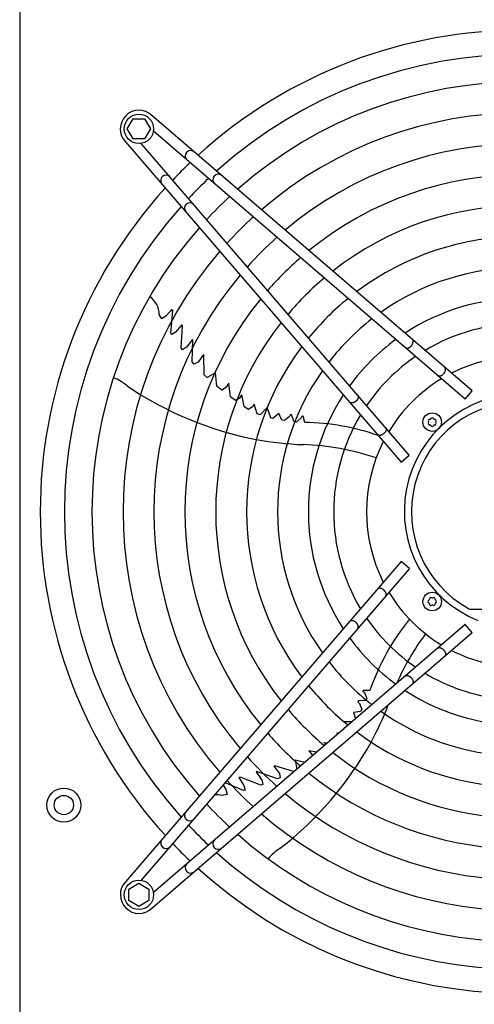
# Model space of a CAD drawing. Units: millimetres. Extents: x -270 to 11963, y 19817 to 28761.
# Drawn here: x 3553 to 3846, y 25891 to 26528 of the extents above; entities that cross this region are included whole.
import ezdxf

# ---------------------------------------------------------------- set-up
doc = ezdxf.new("R2010")
doc.units = ezdxf.units.MM
doc.layers.add('1', color=7, linetype='Continuous')

msp = doc.modelspace()

# ---------------------------------------------------------------- linework, layer by layer
at = {"layer": '1', "color": 1, "linetype": 'Continuous'}
msp.add_line((3552.76, 26674.28), (3552.76, 22674.28), dxfattribs=at)
at = {"layer": '1', "color": 6, "linetype": 'Continuous'}
for p, q in [((3622.25, 26457), (3626, 26463.5)), ((3626, 26463.5), (3633.49, 26463.5)), ((3633.49, 26463.5), (3637.25, 26457)), ((3845.16, 26287.6), (3638.16, 26465.58)), ((3626, 26450.5), (3622.25, 26457)), ((3637.25, 26457), (3633.49, 26450.5)), ((3840.59, 26282.29), (3639.15, 26455.5)), ((3621.19, 26448.6), (3799.17, 26241.61)), ((3633.49, 26450.5), (3626, 26450.5)), ((3804.48, 26246.17), (3631.27, 26447.62)), ((3644.68, 26334.17), (3642.96, 26337.12)), ((3647.4, 26336.09), (3644.68, 26334.17)), ((3651.13, 26340.28), (3647.4, 26336.09)), ((3650.35, 26325.02), (3651.62, 26339.52)), ((3651.62, 26339.52), (3651.13, 26340.28)), ((3651.53, 26339.05), (3651.57, 26339.59)), ((3657.52, 26330.43), (3653.48, 26325.64)), ((3657.05, 26315.38), (3657.97, 26329.76)), ((3657.97, 26329.76), (3657.52, 26330.43)), ((3651, 26324.02), (3650.35, 26325.02)), ((3653.48, 26325.64), (3651, 26324.02)), ((3657.94, 26314.19), (3657.05, 26315.38)), ((3659.9, 26315.41), (3657.94, 26314.19)), ((3660.44, 26315.81), (3659.9, 26315.41)), ((3664.5, 26320.89), (3660.44, 26315.81)), ((3664.26, 26306.37), (3664.71, 26320.75)), ((3664.5, 26320.89), (3664.71, 26320.75)), ((3671.46, 26311.1), (3667.98, 26306.3)), ((3671.46, 26311.1), (3671.8, 26310.69)), ((3672.02, 26298.1), (3671.8, 26310.69)), ((3665.57, 26304.87), (3664.26, 26306.37)), ((3667.98, 26306.3), (3665.57, 26304.87)), ((3673.81, 26296.38), (3672.02, 26298.1)), ((3679.25, 26299.31), (3673.81, 26296.38)), ((3680.18, 26290.73), (3679.25, 26299.31)), ((3683.27, 26288.2), (3680.18, 26290.73)), ((3685.78, 26289.67), (3683.27, 26288.2)), ((3687.87, 26292.7), (3685.78, 26289.67)), ((3689.03, 26283.8), (3687.87, 26292.7)), ((3692.11, 26281.49), (3689.03, 26283.8)), ((3695.98, 26285.15), (3694.74, 26283.06)), ((3695.98, 26285.15), (3697.49, 26277.64)), ((3840.59, 26282.29), (3845.16, 26287.6)), ((3694.74, 26283.06), (3692.11, 26281.49)), ((3700.54, 26275.67), (3697.49, 26277.64)), ((3703.39, 26277.6), (3700.54, 26275.67)), ((3704.28, 26279.15), (3703.39, 26277.6)), ((3706.26, 26272.91), (3704.28, 26279.15)), ((3712.66, 26276.93), (3708.12, 26272.18)), ((3714.93, 26270.16), (3712.66, 26276.93)), ((3708.12, 26272.18), (3706.26, 26272.91)), ((3720.19, 26273.02), (3716.2, 26269.87)), ((3722.22, 26268.76), (3720.19, 26273.02)), ((3727.08, 26271.11), (3723.91, 26268.51)), ((3727.69, 26272.34), (3727.08, 26271.11)), ((3728.4, 26272.12), (3727.69, 26272.34)), ((3730.1, 26267.69), (3728.4, 26272.12)), ((3735.34, 26271.54), (3734.71, 26270.24)), ((3735.34, 26271.54), (3735.83, 26271.38)), ((3737.04, 26267.23), (3735.83, 26271.38)), ((3716.2, 26269.87), (3714.93, 26270.16)), ((3723.91, 26268.51), (3722.22, 26268.76)), ((3731.49, 26267.52), (3730.1, 26267.69)), ((3734.71, 26270.24), (3731.49, 26267.52)), ((3799.17, 26241.61), (3804.48, 26246.17)), ((3799.18, 26177.42), (3621.2, 25970.42)), ((3804.49, 26172.85), (3799.18, 26177.42)), ((3804.49, 26172.85), (3631.28, 25971.41)), ((3843.02, 26146.51), (3842.62, 26147.07)), ((3843.02, 26146.51), (3911.75, 26146.49)), ((3638.17, 25953.45), (3845.16, 26131.43)), ((3840.6, 26136.74), (3639.15, 25963.53)), ((3845.16, 26131.43), (3840.6, 26136.74)), ((3774.4, 26093.71), (3774.71, 26094.13)), ((3774.4, 26093.71), (3775.45, 26092.71)), ((3779.03, 26093.99), (3774.71, 26094.13)), ((3775.45, 26092.71), (3777.04, 26088.8)), ((3771.71, 26087.29), (3771.28, 26086.68)), ((3771.28, 26086.68), (3772.26, 26085.71)), ((3776.45, 26087.53), (3771.71, 26087.29)), ((3777.04, 26088.8), (3776.45, 26087.53)), ((3773, 26080.38), (3768.32, 26079.75)), ((3768.32, 26079.75), (3769.77, 26075.83)), ((3772.26, 26085.71), (3773.76, 26081.89)), ((3773.76, 26081.89), (3773, 26080.38)), ((3767.46, 26073.85), (3762.28, 26073.8)), ((3749.3, 26060.48), (3751.6, 26060.21)), ((3749.3, 26060.48), (3750.42, 26059.2)), ((3757.57, 26066.52), (3758.17, 26065.86)), ((3758.92, 26066.51), (3757.57, 26066.52)), ((3739.62, 26055.1), (3741.84, 26052.17)), ((3744.57, 26054.17), (3739.62, 26055.1)), ((3730.67, 26048.94), (3731.73, 26043.13)), ((3736.96, 26047.62), (3730.67, 26048.94)), ((3741.84, 26052.17), (3741.91, 26051.88)), ((3705.58, 26041.58), (3705.78, 26041.74)), ((3705.58, 26041.58), (3709.16, 26036.16)), ((3719.32, 26036.87), (3705.78, 26041.74)), ((3717.04, 26045.18), (3717.54, 26045.38)), ((3717.04, 26045.18), (3720.54, 26040.38)), ((3729.58, 26041.69), (3717.54, 26045.38)), ((3730.84, 26042.37), (3729.58, 26041.69)), ((3695.13, 26038.12), (3694.35, 26037.9)), ((3694.35, 26037.9), (3697.66, 26032.57)), ((3708.52, 26032.79), (3695.13, 26038.12)), ((3709.16, 26036.16), (3709.37, 26035.51)), ((3709.37, 26035.51), (3709.93, 26033.28)), ((3721.14, 26037.65), (3719.32, 26036.87)), ((3720.54, 26040.38), (3721.14, 26037.65)), ((3684.15, 26032.9), (3685.84, 26030.02)), ((3697.28, 26029.4), (3685.46, 26034.42)), ((3685.84, 26030.02), (3686.83, 26026.84)), ((3698.44, 26029.71), (3697.28, 26029.4)), ((3697.66, 26032.57), (3698.44, 26029.71)), ((3709.93, 26033.28), (3708.52, 26032.79)), ((3686.83, 26026.84), (3683.49, 26026.12)), ((3623.27, 25965.75), (3629.77, 25969.51)), ((3623.27, 25958.27), (3623.27, 25965.75)), ((3629.77, 25969.51), (3636.27, 25965.75)), ((3636.27, 25965.75), (3636.27, 25958.27)), ((3629.77, 25954.51), (3623.27, 25958.27)), ((3636.27, 25958.27), (3629.77, 25954.51))]:
    msp.add_line(p, q, dxfattribs=at)
for centre, radius in [((3629.77, 26457), 9.5), ((3819.27, 26267.49), 6), ((3819.28, 26151.53), 6), ((3581.27, 26020.02), 11), ((3581.27, 26020.02), 6.25), ((3629.78, 25962.03), 9.5)]:
    msp.add_circle(centre, radius, dxfattribs=at)
at = {"layer": '1', "color": 1, "linetype": 'Continuous'}
for start, end in [(47.75352, 132.24648), (137.75352, 222.24648), (227.75352, 305.51283)]:
    msp.add_arc((3877.26, 26209.52), 311.24, start, end, dxfattribs=at)
at = {"layer": '1', "color": 6, "linetype": 'Continuous'}
for centre, radius, start, end in [((3877.26, 26209.52), 295.63, 48.12861, 131.87138), ((3877.26, 26209.52), 277.8, 48.60893, 131.39106), ((3629.77, 26457), 12, 45.63281, 224.36719), ((3877.26, 26209.52), 257.75, 49.2293, 130.77069), ((3663.18, 26439.45), 3.51, 54.48159, 224.13839), ((3877.26, 26209.52), 237.79, 49.95241, 130.04758), ((3863.55, 26223.43), 291.71, 133.47461, 136.58568), ((3647.32, 26423.59), 3.51, 45.86161, 215.51841), ((3877.26, 26209.52), 295.63, 133.23757, 136.76465), ((3681.02, 26424.11), 3.51, 54.48384, 224.13613), ((3877.26, 26209.52), 217.81, 50.81044, 129.18955), ((3877.26, 26209.52), 277.8, 132.84628, 137.15608), ((3877.26, 26209.52), 295.63, 138.12861, 221.87138), ((3662.66, 26405.75), 3.51, 45.86387, 215.51616), ((3877.26, 26209.52), 197.85, 51.84413, 128.15586), ((3877.26, 26209.52), 257.75, 132.34112, 137.66143), ((3877.26, 26209.52), 277.8, 138.60893, 221.39106), ((3877.26, 26209.52), 237.79, 131.75266, 138.2501), ((3877.26, 26209.52), 177.87, 53.11555, 126.88445), ((3877.26, 26209.52), 257.75, 139.2293, 220.77069), ((3877.26, 26209.52), 217.81, 131.05494, 138.94809), ((3877.26, 26209.52), 157.9, 54.71747, 125.28253), ((3877.26, 26209.52), 237.79, 139.95241, 220.04758), ((3877.26, 26209.52), 197.85, 130.21522, 139.78812), ((3627.8, 26336.47), 15.18, 2.46769, 53.54341), ((3877.26, 26209.52), 217.81, 140.81044, 219.18955), ((3877.26, 26209.52), 177.87, 129.18379, 140.81994), ((3877.26, 26209.52), 137.98, 56.79395, 123.20604), ((3877.26, 26209.52), 157.9, 127.88672, 142.11749), ((3877.26, 26209.52), 197.85, 141.84413, 218.15586), ((3877.26, 26209.52), 121.65, 59.02759, 120.9724), ((3877.26, 26209.52), 177.87, 143.11555, 216.88445), ((3877.26, 26209.52), 137.98, 126.21011, 143.79474), ((3877.26, 26209.52), 121.65, 124.4135, 145.59205), ((3877.26, 26209.52), 100.47, 63.08132, 116.91868), ((3601.35, 26266.14), 32.36, 49.92678, 68.26339), ((3877.26, 26209.52), 157.9, 144.71747, 215.28253), ((3747.93, 26476.05), 223.81, 235.8144, 259.1067), ((3877.26, 26209.52), 100.47, 121.17481, 148.83201), ((3877.26, 26209.52), 137.98, 146.79395, 213.20604), ((3877.26, 26209.77), 75.99, 292.03003, 247.96987), ((3877.26, 26209.51), 71.4, 299.01756, 240.98244), ((3877.26, 26209.52), 121.65, 149.02759, 210.9724), ((3735.11, 26119.26), 147.98, 70.54611, 89.25432), ((3817.65, 26268.43), 0.921, 81.30121, 218.69879), ((3817.65, 26266.55), 0.921, 141.30121, 278.69879), ((3816.47, 26267.49), 0.582, 321.30121, 38.69879), ((3817.87, 26269.92), 0.582, 261.30121, 338.69879), ((3817.87, 26265.07), 0.582, 21.30121, 98.69879), ((3819.27, 26269.37), 0.921, 21.30121, 158.69879), ((3819.27, 26265.61), 0.921, 201.30121, 338.69879), ((3820.67, 26269.92), 0.582, 201.30121, 278.69879), ((3820.67, 26265.07), 0.582, 81.30121, 158.69879), ((3820.9, 26268.43), 0.921, 321.30121, 98.69879), ((3820.9, 26266.55), 0.921, 261.30121, 38.69879), ((3822.07, 26267.49), 0.582, 141.30121, 218.69879), ((3743.26, 26458.82), 206.02, 259.47632, 267.98825), ((3730.32, 26087.69), 165.33, 71.41248, 88.01886), ((3877.26, 26209.52), 100.47, 153.08132, 206.91868), ((3877.26, 26209.52), 100.47, 211.17481, 238.83201), ((3817.4, 26151.53), 0.921, 111.30121, 248.69879), ((3816.86, 26152.93), 0.582, 291.30121, 8.69879), ((3816.86, 26150.13), 0.582, 351.30121, 68.69879), ((3818.34, 26153.16), 0.921, 51.30121, 188.69879), ((3818.34, 26149.91), 0.921, 171.30121, 308.69879), ((3819.28, 26154.33), 0.582, 231.30121, 308.69879), ((3820.22, 26153.16), 0.921, 351.30121, 128.69879), ((3820.22, 26149.91), 0.921, 231.30121, 8.69879), ((3821.71, 26152.93), 0.582, 171.30121, 248.69879), ((3821.71, 26150.13), 0.582, 111.30121, 188.69879), ((3821.16, 26151.53), 0.921, 291.30121, 68.69879), ((3819.28, 26148.73), 0.582, 51.30121, 128.69879), ((3877.26, 26209.52), 121.65, 214.4135, 235.59205), ((3919.16, 26046.44), 147.98, 140.79929, 161.25432), ((3947.7, 26032.12), 165.33, 143.41248, 156.2474), ((3877.26, 26209.52), 137.98, 216.21011, 233.79474), ((3877.26, 26209.52), 100.47, 243.08132, 256.50095), ((3877.26, 26209.52), 157.9, 217.88672, 232.11749), ((3877.26, 26209.52), 121.65, 239.02759, 262.83021), ((3877.26, 26209.52), 177.87, 219.18379, 230.81994), ((3877.26, 26209.52), 137.98, 236.79395, 272.98973), ((3877.26, 26209.52), 197.85, 220.21522, 229.78812), ((3598.74, 26159.11), 206.02, 331.47632, 338.83937), ((3877.26, 26209.52), 157.9, 234.71747, 291.27039), ((3877.26, 26209.52), 177.87, 233.11555, 294.64581), ((3877.26, 26209.52), 217.81, 221.05494, 228.94809), ((3583.8, 26168.88), 223.81, 307.8144, 331.1067), ((3877.26, 26209.52), 237.79, 221.75266, 228.2501), ((3877.26, 26209.52), 197.85, 231.84413, 297.27504), ((3877.26, 26209.52), 257.75, 222.34112, 227.66143), ((3877.26, 26209.52), 217.81, 230.81044, 299.38529), ((3679.42, 26011.5), 15.18, 74.46769, 92.41002), ((3877.26, 26209.52), 237.79, 229.95241, 301.12075), ((3877.26, 26209.52), 277.8, 222.84628, 227.15608), ((3662.67, 26013.28), 3.51, 144.48384, 314.13613), ((3877.26, 26209.52), 257.75, 229.2293, 302.57323), ((3877.26, 26209.52), 295.63, 223.23757, 226.76465), ((3647.32, 25995.44), 3.51, 144.48159, 314.13839), ((3681.03, 25994.92), 3.51, 135.86387, 305.51616), ((3877.26, 26209.52), 277.8, 228.60893, 303.81271), ((3863.34, 26195.81), 291.71, 223.47461, 226.58568), ((3738.13, 25964.6), 32.36, 121.92678, 140.26339), ((3877.26, 26209.52), 295.63, 228.12861, 304.76854), ((3663.19, 25979.58), 3.51, 135.86161, 305.51841), ((3629.78, 25962.03), 12, 135.63281, 314.36719)]:
    msp.add_arc(centre, radius, start, end, dxfattribs=at)
for points in [[(3801.78, 26315.64), (3801.85, 26315.58), (3801.94, 26315.52)], [(3801.94, 26315.52), (3802.12, 26315.42), (3802.31, 26315.35), (3802.51, 26315.29), (3802.73, 26315.26), (3802.96, 26315.25), (3803.19, 26315.27), (3803.43, 26315.31), (3803.68, 26315.37), (3803.93, 26315.45), (3804.17, 26315.55), (3804.43, 26315.68), (3804.67, 26315.82), (3804.91, 26315.99), (3805.14, 26316.17), (3805.37, 26316.37), (3805.59, 26316.58), (3805.79, 26316.81), (3805.98, 26317.04), (3806.16, 26317.29), (3806.32, 26317.54), (3806.47, 26317.8), (3806.59, 26318.06), (3806.7, 26318.33), (3806.79, 26318.59), (3806.85, 26318.85), (3806.9, 26319.11), (3806.92, 26319.36), (3806.92, 26319.61), (3806.9, 26319.84), (3806.86, 26320.07), (3806.8, 26320.27), (3806.71, 26320.47), (3806.61, 26320.65), (3806.48, 26320.81), (3806.41, 26320.88), (3806.34, 26320.95)], [(3822.88, 26297.53), (3823.06, 26297.43), (3823.25, 26297.36), (3823.46, 26297.3), (3823.67, 26297.27), (3823.9, 26297.26), (3824.13, 26297.28), (3824.38, 26297.32), (3824.62, 26297.38), (3824.87, 26297.46), (3825.12, 26297.56), (3825.37, 26297.69), (3825.61, 26297.83), (3825.86, 26298), (3826.09, 26298.18), (3826.32, 26298.38), (3826.53, 26298.59), (3826.74, 26298.81), (3826.93, 26299.05), (3827.11, 26299.3), (3827.27, 26299.55), (3827.41, 26299.81), (3827.54, 26300.07), (3827.65, 26300.33), (3827.73, 26300.6), (3827.8, 26300.86), (3827.84, 26301.12), (3827.87, 26301.37), (3827.87, 26301.62), (3827.85, 26301.85), (3827.81, 26302.08), (3827.74, 26302.28), (3827.66, 26302.48), (3827.56, 26302.66), (3827.43, 26302.82), (3827.36, 26302.89), (3827.29, 26302.96)], [(3822.72, 26297.65), (3822.8, 26297.59), (3822.88, 26297.53)], [(3771.24, 26284.83), (3771.34, 26284.65), (3771.42, 26284.46), (3771.48, 26284.25), (3771.51, 26284.04), (3771.51, 26283.81), (3771.5, 26283.58), (3771.46, 26283.33), (3771.4, 26283.09), (3771.32, 26282.84), (3771.21, 26282.59), (3771.08, 26282.34), (3770.94, 26282.1), (3770.78, 26281.85), (3770.6, 26281.62), (3770.4, 26281.39), (3770.19, 26281.18), (3769.96, 26280.97), (3769.72, 26280.78), (3769.48, 26280.61), (3769.23, 26280.44), (3768.97, 26280.3), (3768.7, 26280.17), (3768.44, 26280.07), (3768.17, 26279.98), (3767.91, 26279.91), (3767.65, 26279.87), (3767.4, 26279.85), (3767.16, 26279.84), (3766.93, 26279.86), (3766.7, 26279.91), (3766.49, 26279.97), (3766.3, 26280.05), (3766.12, 26280.16), (3765.96, 26280.28), (3765.88, 26280.35), (3765.82, 26280.43)], [(3771.12, 26284.99), (3771.19, 26284.91), (3771.24, 26284.83)], [(3789.24, 26263.88), (3789.34, 26263.7), (3789.41, 26263.51), (3789.47, 26263.31), (3789.5, 26263.09), (3789.5, 26262.86), (3789.49, 26262.63), (3789.45, 26262.39), (3789.39, 26262.14), (3789.31, 26261.89), (3789.2, 26261.65), (3789.08, 26261.39), (3788.93, 26261.15), (3788.77, 26260.91), (3788.59, 26260.68), (3788.39, 26260.45), (3788.18, 26260.23), (3787.95, 26260.03), (3787.72, 26259.84), (3787.47, 26259.66), (3787.22, 26259.5), (3786.96, 26259.35), (3786.69, 26259.23), (3786.43, 26259.12), (3786.16, 26259.03), (3785.91, 26258.97), (3785.64, 26258.92), (3785.4, 26258.9), (3785.15, 26258.9), (3784.92, 26258.92), (3784.69, 26258.96), (3784.48, 26259.02), (3784.29, 26259.11), (3784.11, 26259.21), (3783.95, 26259.34), (3783.87, 26259.41), (3783.81, 26259.48)], [(3789.11, 26264.04), (3789.18, 26263.97), (3789.24, 26263.88)], [(3789.24, 26155.14), (3789.34, 26155.32), (3789.42, 26155.51), (3789.47, 26155.72), (3789.5, 26155.93), (3789.51, 26156.16), (3789.5, 26156.4), (3789.46, 26156.64), (3789.4, 26156.88), (3789.31, 26157.13), (3789.21, 26157.38), (3789.08, 26157.63), (3788.94, 26157.88), (3788.77, 26158.12), (3788.59, 26158.35), (3788.4, 26158.58), (3788.19, 26158.79), (3787.96, 26159), (3787.72, 26159.19), (3787.48, 26159.37), (3787.22, 26159.53), (3786.97, 26159.67), (3786.7, 26159.8), (3786.44, 26159.91), (3786.17, 26159.99), (3785.91, 26160.06), (3785.65, 26160.1), (3785.4, 26160.13), (3785.15, 26160.13), (3784.92, 26160.11), (3784.7, 26160.07), (3784.49, 26160.01), (3784.29, 26159.92), (3784.12, 26159.82), (3783.96, 26159.69), (3783.88, 26159.62), (3783.82, 26159.55)], [(3789.12, 26154.98), (3789.19, 26155.06), (3789.24, 26155.14)], [(3771.25, 26134.2), (3771.35, 26134.38), (3771.43, 26134.57), (3771.48, 26134.77), (3771.51, 26134.99), (3771.52, 26135.22), (3771.51, 26135.45), (3771.47, 26135.69), (3771.41, 26135.94), (3771.32, 26136.19), (3771.22, 26136.43), (3771.09, 26136.69), (3770.95, 26136.93), (3770.78, 26137.17), (3770.6, 26137.4), (3770.41, 26137.63), (3770.19, 26137.85), (3769.97, 26138.05), (3769.73, 26138.24), (3769.49, 26138.42), (3769.23, 26138.58), (3768.98, 26138.73), (3768.71, 26138.85), (3768.45, 26138.96), (3768.18, 26139.05), (3767.92, 26139.11), (3767.66, 26139.16), (3767.41, 26139.18), (3767.16, 26139.18), (3766.93, 26139.16), (3766.71, 26139.12), (3766.5, 26139.06), (3766.3, 26138.97), (3766.13, 26138.87), (3765.97, 26138.74), (3765.89, 26138.67), (3765.82, 26138.6)], [(3771.13, 26134.04), (3771.19, 26134.12), (3771.25, 26134.2)], [(3822.73, 26121.38), (3822.81, 26121.44), (3822.89, 26121.5)], [(3822.89, 26121.5), (3823.07, 26121.6), (3823.26, 26121.67), (3823.47, 26121.73), (3823.68, 26121.76), (3823.91, 26121.76), (3824.14, 26121.75), (3824.39, 26121.71), (3824.63, 26121.65), (3824.88, 26121.57), (3825.13, 26121.46), (3825.38, 26121.34), (3825.62, 26121.19), (3825.87, 26121.03), (3826.1, 26120.85), (3826.33, 26120.65), (3826.54, 26120.44), (3826.75, 26120.21), (3826.94, 26119.98), (3827.12, 26119.73), (3827.28, 26119.48), (3827.42, 26119.22), (3827.55, 26118.95), (3827.65, 26118.69), (3827.74, 26118.42), (3827.81, 26118.17), (3827.85, 26117.9), (3827.88, 26117.66), (3827.88, 26117.41), (3827.86, 26117.18), (3827.81, 26116.95), (3827.75, 26116.74), (3827.67, 26116.55), (3827.56, 26116.37), (3827.44, 26116.21), (3827.37, 26116.14), (3827.29, 26116.07)], [(3801.78, 26103.38), (3801.86, 26103.45), (3801.95, 26103.5)], [(3801.95, 26103.5), (3802.12, 26103.6), (3802.31, 26103.68), (3802.52, 26103.74), (3802.74, 26103.77), (3802.97, 26103.77), (3803.2, 26103.76), (3803.44, 26103.72), (3803.68, 26103.66), (3803.94, 26103.58), (3804.18, 26103.47), (3804.43, 26103.35), (3804.68, 26103.2), (3804.92, 26103.04), (3805.15, 26102.86), (3805.38, 26102.66), (3805.6, 26102.45), (3805.8, 26102.22), (3805.99, 26101.99), (3806.17, 26101.74), (3806.33, 26101.49), (3806.47, 26101.23), (3806.6, 26100.96), (3806.71, 26100.7), (3806.79, 26100.43), (3806.86, 26100.18), (3806.91, 26099.91), (3806.93, 26099.67), (3806.93, 26099.42), (3806.91, 26099.19), (3806.87, 26098.96), (3806.81, 26098.75), (3806.72, 26098.56), (3806.62, 26098.38), (3806.49, 26098.22), (3806.42, 26098.14), (3806.35, 26098.08)]]:
    msp.add_spline(points, degree=3, dxfattribs=at)

doc.saveas('drawing.dxf')
